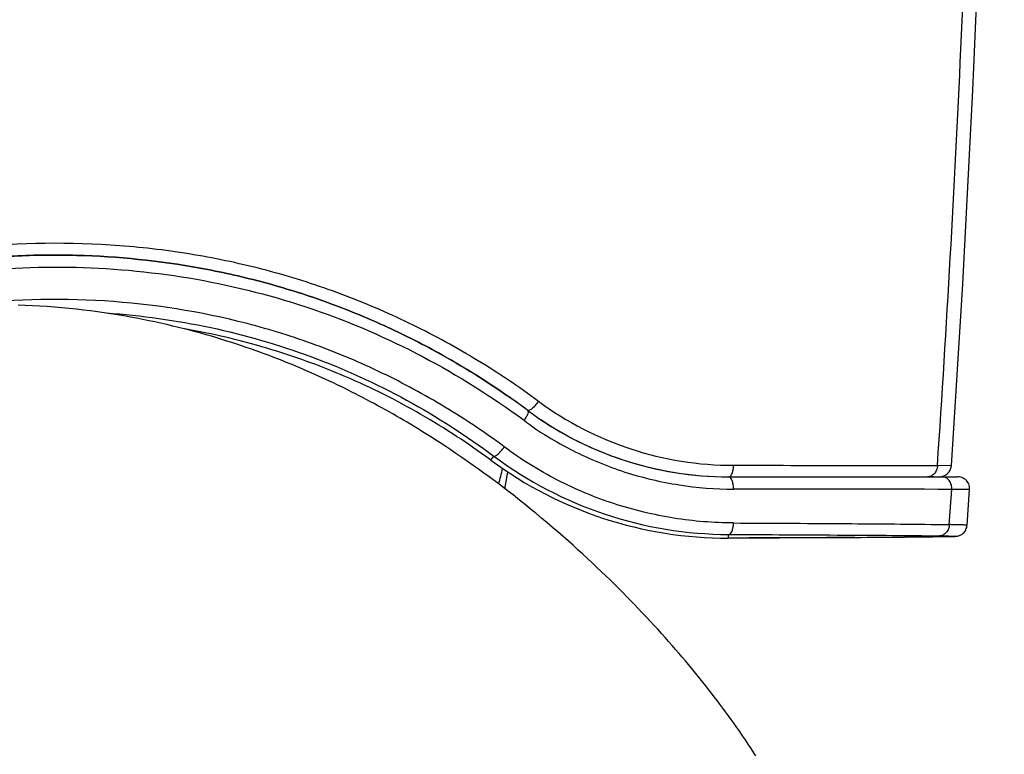
# Model space of a CAD drawing. Units: millimetres. Extents: x 295 to 772, y 827 to 1762.
# Drawn here: x 480 to 504, y 935 to 954 of the extents above; entities that cross this region are included whole.
import ezdxf

# ---------------------------------------------------------------- set-up
doc = ezdxf.new("R2010")
doc.units = ezdxf.units.MM
doc.header["$LTSCALE"] = 30.734
for name, color, linetype in [('MSBR-15', 7, 'CONTINUOUS'), ('MSBR-29', 7, 'CONTINUOUS'), ('MSBR-33', 7, 'CONTINUOUS'), ('MSBR-43', 7, 'CONTINUOUS')]:
    doc.layers.add(name, color=color, linetype=linetype)

msp = doc.modelspace()

# ---------------------------------------------------------------- linework, layer by layer
at = {"layer": 'MSBR-15', "color": 7, "linetype": 'Continuous'}
for p, q in [((503.152, 942.489), (502.8, 942.493)), ((502.698, 942.209), (502.546, 942.209)), ((502.794, 942.209), (502.852, 942.209)), ((502.852, 942.209), (502.847, 942.209))]:
    msp.add_line(p, q, dxfattribs=at)
msp.add_lwpolyline([(503.152, 942.489), (503.439, 947.082), (503.695, 951.964), (503.912, 957.015), (504.093, 962.237), (504.238, 967.628), (504.349, 973.188), (504.426, 978.916), (504.472, 984.812), (504.487, 990.765)], dxfattribs=at)
for centre, radius, start, end in [((480.256, 927.418), 20.498, 53.4363, 55.2692), ((497.652, 950.802), 8.302, 233.6418, 270.0313), ((497.53, 950.709), 8.5, 236.0999, 267.3733), ((502.852, 942.509), 0.3, 270.0013, 356.1404)]:
    msp.add_arc(centre, radius, start, end, dxfattribs=at)
for points, knots in [([(502.8, 942.493), (503.038, 945.992), (503.443, 953.331), (503.85, 964.865), (504.088, 977.455), (504.136, 986.206), (504.136, 990.765)], [0, 0, 0, 0, 0.217882, 0.456461, 0.716815, 1, 1, 1, 1]), ([(500.92, 923.377), (500.699, 921.732), (500.219, 918.442), (499.363, 913.525), (498.337, 908.628), (497.1, 903.763), (495.595, 898.953), (493.75, 894.233), (491.849, 890.433), (490.058, 887.529), (488.562, 885.428), (486.896, 883.437), (485.04, 881.599), (483.001, 879.954), (480.806, 878.531), (478.497, 877.331), (476.11, 876.338), (473.678, 875.522), (470.407, 874.633), (466.278, 873.816), (461.302, 873.142), (456.328, 872.676), (451.359, 872.348), (446.397, 872.12), (439.789, 871.907), (431.537, 871.764), (421.64, 871.692), (411.75, 871.67), (401.864, 871.669), (391.979, 871.668), (382.091, 871.678), (372.198, 871.724), (363.949, 871.824), (357.345, 871.979), (352.387, 872.147), (347.423, 872.389), (342.454, 872.732), (337.479, 873.224), (332.503, 873.934), (328.377, 874.798), (325.116, 875.738), (322.694, 876.602), (320.326, 877.651), (318.045, 878.913), (315.891, 880.401), (313.902, 882.105), (312.101, 883.991), (310.486, 886.018), (309.034, 888.144), (307.297, 891.076), (305.454, 894.898), (303.662, 899.634), (302.2, 904.454), (300.996, 909.324), (299.996, 914.225), (298.883, 920.779), (297.823, 929.007), (296.918, 938.904), (296.279, 948.807), (295.842, 958.711), (295.56, 968.614), (295.453, 975.216), (295.417, 978.517)], [0, 0, 0, 0, 0.015535, 0.031097, 0.046692, 0.062333, 0.078035, 0.093817, 0.109703, 0.117695, 0.125722, 0.133812, 0.141955, 0.150121, 0.158274, 0.166385, 0.174437, 0.182431, 0.190372, 0.206128, 0.221769, 0.237338, 0.252858, 0.268347, 0.283814, 0.314705, 0.345563, 0.376401, 0.407228, 0.438053, 0.468886, 0.499734, 0.530609, 0.546062, 0.561531, 0.577024, 0.59255, 0.608127, 0.623782, 0.639558, 0.647513, 0.655523, 0.663593, 0.671718, 0.679878, 0.688042, 0.696172, 0.704242, 0.712258, 0.720241, 0.73611, 0.75188, 0.767572, 0.783205, 0.798795, 0.814353, 0.845395, 0.876375, 0.907315, 0.938228, 0.969121, 1, 1, 1, 1]), ([(492.73, 944.116), (492.236, 944.484), (491.208, 945.171), (489.581, 946.064), (487.872, 946.806), (486.095, 947.387), (484.268, 947.802), (481.784, 948.131), (478.629, 948.126), (475.518, 947.556), (473.125, 946.751), (471.392, 945.977), (469.738, 945.043), (468.177, 943.957), (466.72, 942.735), (465.821, 941.84), (465.391, 941.375)], [0, 0, 0, 0, 0.061405, 0.12302, 0.184833, 0.246833, 0.309011, 0.37135, 0.496328, 0.621744, 0.684656, 0.747635, 0.810665, 0.873743, 0.93686, 1, 1, 1, 1]), ([(467.099, 942.662), (467.712, 943.21), (469.196, 944.394), (471.764, 945.91), (474.273, 946.878), (476.343, 947.399), (477.914, 947.662), (479.497, 947.8), (481.597, 947.823), (483.687, 947.61), (485.73, 947.155), (487.224, 946.696), (488.431, 946.217), (489.365, 945.781), (490.48, 945.206), (491.328, 944.684), (491.934, 944.264)], [0, 0, 0, 0, 0.09262, 0.212252, 0.331814, 0.391106, 0.450422, 0.50973, 0.569011, 0.685796, 0.74419, 0.802623, 0.860129, 0.888883, 0.917585, 1, 1, 1, 1]), ([(492.73, 944.116), (492.705, 944.079), (492.656, 944.015), (492.591, 943.947), (492.542, 943.907), (492.51, 943.885), (492.479, 943.874), (492.467, 943.882)], [0, 0, 0, 0, 0.370288, 0.664469, 0.782185, 0.878767, 1, 1, 1, 1]), ([(497.53, 942.209), (497.571, 942.209), (497.613, 942.273), (497.635, 942.341), (497.651, 942.41), (497.656, 942.464), (497.656, 942.5)], [0, 0, 0, 0, 0.366916, 0.514362, 0.674646, 1, 1, 1, 1]), ([(497.656, 942.5), (498.138, 942.5), (499.852, 942.498), (501.567, 942.496), (502.8, 942.493)], [0, 0, 0, 0, 0.280708, 1, 1, 1, 1]), ([(502.8, 942.493), (502.798, 942.453), (502.782, 942.376), (502.74, 942.308), (502.714, 942.281)], [0, 0, 0, 0, 0.513592, 1, 1, 1, 1]), ([(502.714, 942.281), (502.692, 942.259), (502.643, 942.223), (502.582, 942.209), (502.553, 942.209)], [0, 0, 0, 0, 0.51239, 1, 1, 1, 1])]:
    msp.add_open_spline(points, degree=3, knots=knots, dxfattribs=at)
at = {"layer": 'MSBR-29', "color": 7, "linetype": 'Continuous'}
for p, q in [((491.535, 942.626), (491.611, 942.728)), ((497.53, 942.209), (503.31, 942.209)), ((503.1, 941.003), (503.164, 941.892)), ((503.611, 941.889), (503.164, 941.892)), ((503.548, 940.988), (503.612, 941.888)), ((497.53, 940.664), (497.53, 940.755)), ((497.53, 940.664), (497.531, 940.664)), ((497.531, 940.664), (498.814, 940.67)), ((498.814, 940.67), (500.831, 940.681)), ((499.997, 940.676), (499.725, 940.674)), ((500.116, 940.676), (499.997, 940.676)), ((500.382, 940.678), (500.116, 940.676)), ((500.711, 940.68), (500.382, 940.678)), ((500.718, 940.68), (500.711, 940.68)), ((500.831, 940.681), (502.682, 940.696)), ((502.009, 940.69), (501.97, 940.689)), ((502.218, 940.692), (502.009, 940.69)), ((502.404, 940.693), (502.218, 940.692)), ((502.452, 940.694), (502.404, 940.693)), ((502.657, 940.696), (502.452, 940.694)), ((502.849, 940.698), (502.657, 940.696)), ((502.682, 940.696), (502.963, 940.7)), ((502.853, 940.698), (502.848, 940.698)), ((502.963, 940.7), (503.07, 940.702)), ((503.07, 940.702), (503.132, 940.703)), ((503.132, 940.703), (503.173, 940.704)), ((503.173, 940.704), (503.199, 940.705)), ((503.199, 940.705), (503.214, 940.706)), ((503.214, 940.706), (503.227, 940.706)), ((503.227, 940.706), (503.239, 940.707))]:
    msp.add_line(p, q, dxfattribs=at)
for points in [[(503.612, 941.889), (503.612, 941.892), (503.612, 941.927), (503.608, 941.962), (503.6, 941.996), (503.588, 942.029), (503.572, 942.06), (503.552, 942.089), (503.53, 942.116), (503.505, 942.139), (503.478, 942.16), (503.447, 942.177), (503.415, 942.191), (503.381, 942.201), (503.347, 942.207), (503.312, 942.209)], [(503.239, 940.707), (503.245, 940.707), (503.251, 940.708), (503.256, 940.708), (503.261, 940.708), (503.267, 940.709), (503.273, 940.709), (503.279, 940.71), (503.287, 940.711), (503.296, 940.712), (503.306, 940.714), (503.319, 940.717), (503.335, 940.722), (503.353, 940.728), (503.372, 940.735), (503.392, 940.745), (503.412, 940.757), (503.433, 940.772), (503.452, 940.788), (503.471, 940.807), (503.488, 940.828), (503.504, 940.85), (503.518, 940.875), (503.529, 940.902), (503.539, 940.93), (503.545, 940.959), (503.548, 940.988)]]:
    msp.add_lwpolyline(points, dxfattribs=at)
for centre, radius, start, end in [((497.53, 950.709), 8.5, 233.437, 270.0018), ((497.493, 950.691), 10.027, 233.5429, 270.21), ((497.567, 950.729), 9.974, 233.3341, 269.7881), ((496.97, -1563.335), 2505.235, 89.858331, 89.984338), ((497.568, 1450.791), 510.12, 270.35373, 270.49433)]:
    msp.add_arc(centre, radius, start, end, dxfattribs=at)
for points, knots in [([(492.466, 943.882), (491.7, 944.451), (490.675, 945.106), (489.365, 945.781), (488.431, 946.217), (487.224, 946.696), (485.73, 947.155), (483.687, 947.61), (481.597, 947.823), (479.497, 947.8), (477.914, 947.662), (476.343, 947.399), (474.273, 946.878), (471.764, 945.91), (469.199, 944.396), (467.718, 943.214), (467.106, 942.668)], [0, 0, 0, 0, 0.104353, 0.13238, 0.160459, 0.216613, 0.273671, 0.330692, 0.444732, 0.502619, 0.560532, 0.618453, 0.676352, 0.793103, 0.909922, 1, 1, 1, 1]), ([(469.463, 944.11), (470.311, 944.687), (472.097, 945.712), (474.983, 946.801), (477.999, 947.42), (481.065, 947.57), (484.111, 947.271), (487.065, 946.512), (489.853, 945.308), (491.563, 944.231), (492.37, 943.635)], [0, 0, 0, 0, 0.126095, 0.251997, 0.37767, 0.503064, 0.628074, 0.752594, 0.876571, 1, 1, 1, 1]), ([(491.87, 942.963), (491.392, 943.326), (490.384, 943.99), (488.797, 944.856), (487.124, 945.562), (484.807, 946.284), (481.785, 946.759), (479.336, 946.687), (478.125, 946.536)], [0, 0, 0, 0, 0.123945, 0.248218, 0.372844, 0.497802, 0.748344, 1, 1, 1, 1]), ([(481.832, 946.343), (482.715, 946.282), (484.473, 946.038), (487.023, 945.299), (489.429, 944.203), (490.909, 943.251), (491.611, 942.728)], [0, 0, 0, 0, 0.25156, 0.502063, 0.751506, 1, 1, 1, 1]), ([(491.535, 942.626), (490.969, 943.044), (489.788, 943.819), (487.891, 944.771), (485.889, 945.496), (484.504, 945.82), (483.804, 945.942)], [0, 0, 0, 0, 0.248811, 0.498368, 0.748748, 1, 1, 1, 1]), ([(492.466, 943.882), (492.475, 943.875), (492.477, 943.853), (492.471, 943.826), (492.456, 943.782), (492.424, 943.717), (492.391, 943.664), (492.37, 943.635)], [0, 0, 0, 0, 0.115376, 0.204351, 0.31477, 0.608484, 1, 1, 1, 1]), ([(492.37, 943.635), (492.752, 943.341), (493.579, 942.847), (494.897, 942.295), (496.268, 941.973), (497.196, 941.9), (497.654, 941.9)], [0, 0, 0, 0, 0.255693, 0.508055, 0.756442, 1, 1, 1, 1]), ([(491.611, 942.728), (491.616, 942.725), (491.632, 942.725), (491.669, 942.742), (491.723, 942.786), (491.795, 942.863), (491.844, 942.926), (491.87, 942.963)], [0, 0, 0, 0, 0.049187, 0.123201, 0.336201, 0.629612, 1, 1, 1, 1]), ([(497.655, 941.045), (497.152, 941.047), (496.134, 941.13), (494.634, 941.49), (493.187, 942.093), (492.293, 942.649), (491.87, 942.963)], [0, 0, 0, 0, 0.243836, 0.492395, 0.744707, 1, 1, 1, 1]), ([(497.654, 941.9), (497.655, 941.938), (497.652, 941.994), (497.636, 942.068), (497.614, 942.14), (497.572, 942.209), (497.53, 942.209)], [0, 0, 0, 0, 0.324865, 0.486912, 0.636295, 1, 1, 1, 1]), ([(503.164, 941.892), (503.166, 941.931), (503.157, 942.011), (503.105, 942.118), (503.02, 942.192), (502.95, 942.209), (502.918, 942.209)], [0, 0, 0, 0, 0.260818, 0.532848, 0.783821, 1, 1, 1, 1]), ([(497.53, 940.755), (497.57, 940.755), (497.611, 940.819), (497.634, 940.887), (497.65, 940.955), (497.654, 941.009), (497.655, 941.045)], [0, 0, 0, 0, 0.367221, 0.514626, 0.674792, 1, 1, 1, 1]), ([(497.655, 941.045), (498.65, 941.04), (500.465, 941.03), (502.28, 941.015), (503.1, 941.003)], [0, 0, 0, 0, 0.548106, 1, 1, 1, 1]), ([(503.1, 941.003), (503.098, 940.967), (503.084, 940.895), (503.03, 940.8), (502.949, 940.736), (502.885, 940.72), (502.855, 940.72)], [0, 0, 0, 0, 0.26274, 0.53187, 0.781278, 1, 1, 1, 1]), ([(503.548, 940.988), (503.548, 940.989), (503.544, 940.989), (503.54, 940.99), (503.53, 940.99), (503.517, 940.991), (503.501, 940.992), (503.472, 940.993), (503.427, 940.995), (503.364, 940.997), (503.287, 940.999), (503.198, 941.001), (503.134, 941.002), (503.1, 941.003)], [0, 0, 0, 0, 0.004329, 0.016694, 0.037262, 0.066047, 0.102939, 0.147758, 0.260454, 0.402679, 0.573322, 0.772365, 1, 1, 1, 1]), ([(497.53, 940.755), (498.504, 940.751), (500.279, 940.742), (502.054, 940.73), (502.855, 940.72)], [0, 0, 0, 0, 0.549087, 1, 1, 1, 1]), ([(499.725, 940.674), (499.547, 940.673), (498.815, 940.669), (498.083, 940.666), (497.53, 940.664)], [0, 0, 0, 0, 0.243596, 1, 1, 1, 1]), ([(502.855, 940.72), (502.911, 940.72), (503.008, 940.718), (503.122, 940.716), (503.187, 940.714), (503.22, 940.712), (503.235, 940.712), (503.251, 940.709), (503.233, 940.707), (503.207, 940.706), (503.125, 940.702), (503.005, 940.701), (502.905, 940.699), (502.848, 940.698)], [0, 0, 0, 0, 0.21297, 0.369544, 0.424833, 0.464404, 0.488044, 0.495782, 0.504501, 0.52911, 0.625865, 0.7846, 1, 1, 1, 1])]:
    msp.add_open_spline(points, degree=3, knots=knots, dxfattribs=at)
at = {"layer": 'MSBR-33', "color": 7, "linetype": 'Continuous'}
for p, q in [((489.853, 943.32), (489.682, 943.425)), ((490.02, 943.215), (489.853, 943.32)), ((490.183, 943.11), (490.02, 943.215)), ((490.343, 943.006), (490.183, 943.11)), ((490.499, 942.903), (490.343, 943.006)), ((490.651, 942.801), (490.499, 942.903)), ((490.799, 942.699), (490.651, 942.801)), ((490.944, 942.599), (490.799, 942.699)), ((491.085, 942.499), (490.944, 942.599)), ((491.223, 942.401), (491.085, 942.499)), ((491.357, 942.304), (491.223, 942.401)), ((491.488, 942.208), (491.357, 942.304)), ((491.615, 942.114), (491.488, 942.208)), ((491.739, 942.021), (491.615, 942.114)), ((491.86, 941.929), (491.739, 942.021)), ((491.977, 941.839), (491.86, 941.929)), ((492.091, 941.751), (491.977, 941.839)), ((492.362, 941.536), (492.256, 941.621)), ((492.466, 941.452), (492.362, 941.536)), ((492.568, 941.37), (492.466, 941.452)), ((492.667, 941.288), (492.568, 941.37)), ((492.813, 941.168), (492.667, 941.288)), ((492.954, 941.05), (492.813, 941.168)), ((493.09, 940.933), (492.954, 941.05)), ((493.223, 940.819), (493.09, 940.933)), ((493.353, 940.705), (493.223, 940.819)), ((493.481, 940.593), (493.353, 940.705)), ((493.605, 940.482), (493.481, 940.593)), ((493.728, 940.371), (493.605, 940.482)), ((493.849, 940.261), (493.728, 940.371)), ((493.968, 940.151), (493.849, 940.261)), ((494.085, 940.042), (493.968, 940.151)), ((494.201, 939.933), (494.085, 940.042)), ((494.316, 939.824), (494.201, 939.933)), ((494.429, 939.715), (494.316, 939.824)), ((494.54, 939.607), (494.429, 939.715)), ((494.651, 939.498), (494.54, 939.607)), ((494.76, 939.39), (494.651, 939.498)), ((494.868, 939.281), (494.76, 939.39)), ((494.975, 939.173), (494.868, 939.281)), ((495.046, 939.101), (494.975, 939.173)), ((495.15, 938.994), (495.046, 939.101)), ((495.252, 938.888), (495.15, 938.994)), ((495.353, 938.781), (495.252, 938.888)), ((495.453, 938.676), (495.353, 938.781)), ((495.551, 938.571), (495.453, 938.676)), ((495.647, 938.467), (495.551, 938.571)), ((495.742, 938.363), (495.647, 938.467)), ((495.835, 938.26), (495.742, 938.363)), ((495.927, 938.158), (495.835, 938.26)), ((496.017, 938.056), (495.927, 938.158)), ((496.105, 937.956), (496.017, 938.056)), ((496.192, 937.856), (496.105, 937.956)), ((496.277, 937.758), (496.192, 937.856)), ((496.36, 937.661), (496.277, 937.758)), ((496.44, 937.566), (496.36, 937.661)), ((496.517, 937.474), (496.44, 937.566)), ((496.592, 937.384), (496.517, 937.474)), ((496.666, 937.295), (496.592, 937.384)), ((496.738, 937.206), (496.666, 937.295)), ((496.81, 937.116), (496.738, 937.206)), ((496.882, 937.026), (496.81, 937.116)), ((496.954, 936.936), (496.882, 937.026)), ((497.026, 936.844), (496.954, 936.936)), ((497.098, 936.752), (497.026, 936.844)), ((497.17, 936.659), (497.098, 936.752)), ((497.241, 936.565), (497.17, 936.659)), ((497.313, 936.471), (497.241, 936.565)), ((497.384, 936.375), (497.313, 936.471)), ((497.455, 936.279), (497.384, 936.375)), ((497.526, 936.182), (497.455, 936.279)), ((497.597, 936.083), (497.526, 936.182)), ((497.668, 935.984), (497.597, 936.083)), ((497.739, 935.883), (497.668, 935.984)), ((497.811, 935.78), (497.739, 935.883)), ((497.882, 935.676), (497.811, 935.78)), ((497.954, 935.571), (497.882, 935.676)), ((498.026, 935.464), (497.954, 935.571)), ((498.097, 935.356), (498.026, 935.464)), ((498.169, 935.245), (498.097, 935.356)), ((498.217, 935.171), (498.169, 935.245))]:
    msp.add_line(p, q, dxfattribs=at)
for points in [[(489.419, 943.584), (489.33, 943.637), (489.24, 943.69), (489.149, 943.743), (489.057, 943.795), (488.964, 943.848), (488.871, 943.9), (488.778, 943.952), (488.684, 944.004), (488.59, 944.055), (488.495, 944.105), (488.401, 944.155), (488.307, 944.205), (488.213, 944.254), (488.119, 944.302), (488.025, 944.349), (487.931, 944.396), (487.838, 944.443), (487.745, 944.488), (487.651, 944.533), (487.558, 944.578), (487.465, 944.622), (487.371, 944.665), (487.278, 944.708), (487.184, 944.751), (487.09, 944.793), (486.995, 944.835), (486.901, 944.876), (486.806, 944.917), (486.71, 944.958), (486.614, 944.999), (486.517, 945.039), (486.419, 945.078), (486.321, 945.118), (486.222, 945.157), (486.122, 945.197), (486.02, 945.236), (485.916, 945.275), (485.81, 945.315), (485.701, 945.355), (485.589, 945.395), (485.476, 945.435), (485.36, 945.475), (485.241, 945.515), (485.121, 945.556), (484.998, 945.596), (484.873, 945.635), (484.746, 945.675), (484.616, 945.715), (484.484, 945.754), (484.35, 945.793), (484.214, 945.831), (484.076, 945.869), (483.937, 945.906), (483.795, 945.943), (483.651, 945.979), (483.506, 946.014), (483.359, 946.049), (483.209, 946.083), (483.058, 946.116), (482.906, 946.148), (482.751, 946.18), (482.594, 946.21), (482.436, 946.239), (482.275, 946.268), (482.112, 946.295), (481.947, 946.321), (481.779, 946.347), (481.608, 946.371), (481.434, 946.394), (481.257, 946.416), (481.076, 946.436), (480.892, 946.456), (480.708, 946.473), (480.523, 946.489), (480.336, 946.503), (480.151, 946.515), (479.968, 946.525), (479.786, 946.534), (479.605, 946.54)], [(489.682, 943.425), (489.596, 943.478), (489.419, 943.584)], [(492.256, 941.621), (492.202, 941.664), (492.091, 941.751)]]:
    msp.add_lwpolyline(points, dxfattribs=at)
at = {"layer": 'MSBR-43', "color": 7, "linetype": 'Continuous'}
for p, q in [((491.946, 942.23), (491.964, 942.328)), ((491.92, 942.089), (491.946, 942.23))]:
    msp.add_line(p, q, dxfattribs=at)
msp.add_lwpolyline([(491.886, 941.909), (491.894, 941.95), (491.92, 942.089)], dxfattribs=at)
msp.add_arc((469.851, 947.575), 22.574, 345.7705, 346.7991, dxfattribs=at)

doc.saveas('drawing.dxf')
